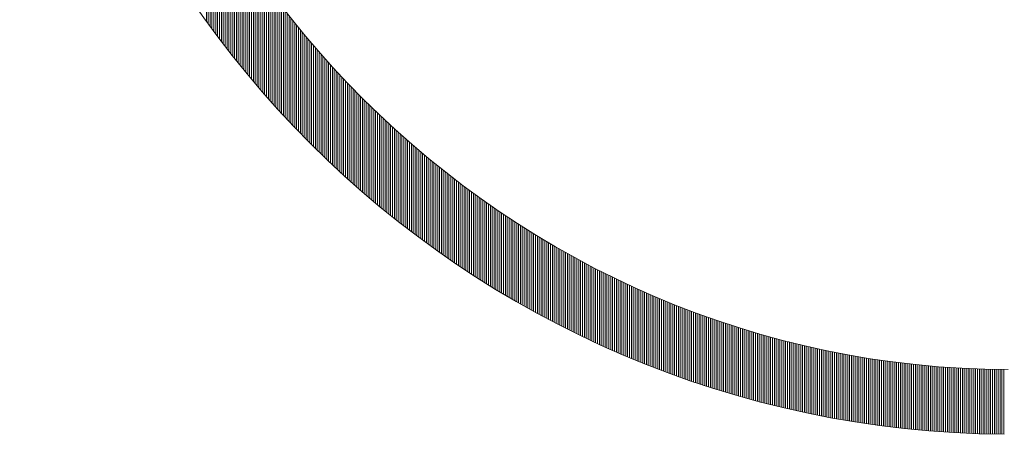
# Model space of a CAD drawing. Units: millimetres. Extents: x 8400 to 16800, y 0 to 5940.
# Drawn here: x 14846 to 14924, y 671 to 705 of the extents above; entities that cross this region are included whole.
import ezdxf

# ---------------------------------------------------------------- set-up
doc = ezdxf.new("R2010")
doc.units = ezdxf.units.MM
doc.header["$LTSCALE"] = 3
doc.header["$MEASUREMENT"] = 0
doc.layers.add('logo', color=7, linetype='Continuous', lineweight=5)

# ---------------------------------------------------------------- blocks, each defined once
blk = doc.blocks.new('A$C3dc51263')
at = {"linetype": 'Continuous'}
for p, q in [((-53.032, -37.965), (-53.032, -29.377)), ((-52.907, -38.138), (-52.907, -29.6)), ((-52.782, -38.31), (-52.782, -29.821)), ((-52.657, -38.481), (-52.657, -30.04)), ((-52.532, -38.651), (-52.532, -30.257)), ((-52.407, -38.82), (-52.407, -30.472)), ((-52.282, -38.987), (-52.282, -30.685)), ((-52.157, -39.154), (-52.157, -30.896)), ((-52.032, -39.319), (-52.032, -31.105)), ((-51.907, -39.483), (-51.907, -31.313)), ((-51.782, -39.647), (-51.782, -31.518)), ((-51.657, -39.809), (-51.657, -31.722)), ((-51.532, -39.97), (-51.532, -31.924)), ((-51.407, -40.13), (-51.407, -32.124)), ((-51.282, -40.289), (-51.282, -32.323)), ((-51.157, -40.447), (-51.157, -32.519)), ((-51.032, -40.605), (-51.032, -32.715)), ((-50.907, -40.761), (-50.907, -32.908)), ((-50.782, -40.916), (-50.782, -33.1)), ((-50.657, -41.07), (-50.657, -33.291)), ((-50.532, -41.224), (-50.532, -33.48)), ((-50.407, -41.376), (-50.407, -33.667)), ((-50.282, -41.527), (-50.282, -33.853)), ((-50.157, -41.678), (-50.157, -34.038)), ((-50.032, -41.828), (-50.032, -34.221)), ((-49.907, -41.976), (-49.907, -34.403)), ((-49.782, -42.124), (-49.782, -34.583)), ((-49.657, -42.271), (-49.657, -34.763)), ((-49.532, -42.417), (-49.532, -34.94)), ((-49.407, -42.563), (-49.407, -35.117)), ((-49.282, -42.707), (-49.282, -35.292)), ((-49.157, -42.851), (-49.157, -35.466)), ((-49.032, -42.993), (-49.032, -35.638)), ((-48.907, -43.135), (-48.907, -35.81)), ((-48.782, -43.276), (-48.782, -35.98)), ((-48.657, -43.417), (-48.657, -36.149)), ((-48.532, -43.556), (-48.532, -36.316)), ((-48.407, -43.695), (-48.407, -36.483)), ((-48.282, -43.833), (-48.282, -36.648)), ((-48.157, -43.97), (-48.157, -36.813)), ((-48.032, -44.106), (-48.032, -36.976)), ((-47.907, -44.242), (-47.907, -37.138)), ((-47.782, -44.377), (-47.782, -37.299)), ((-47.657, -44.511), (-47.657, -37.459)), ((-47.532, -44.644), (-47.532, -37.618)), ((-47.407, -44.777), (-47.407, -37.776)), ((-47.282, -44.909), (-47.282, -37.932)), ((-47.157, -45.04), (-47.157, -38.088)), ((-47.032, -45.17), (-47.032, -38.243)), ((-46.907, -45.3), (-46.907, -38.396)), ((-46.782, -45.429), (-46.782, -38.549)), ((-46.657, -45.558), (-46.657, -38.701)), ((-46.532, -45.685), (-46.532, -38.852)), ((-46.407, -45.812), (-46.407, -39.001)), ((-46.282, -45.938), (-46.282, -39.15)), ((-46.157, -46.064), (-46.157, -39.298)), ((-46.032, -46.189), (-46.032, -39.445)), ((-45.907, -46.313), (-45.907, -39.591)), ((-45.782, -46.437), (-45.782, -39.737)), ((-45.657, -46.56), (-45.657, -39.881)), ((-45.532, -46.682), (-45.532, -40.024)), ((-45.407, -46.804), (-45.407, -40.167)), ((-45.282, -46.925), (-45.282, -40.309)), ((-45.157, -47.045), (-45.157, -40.449)), ((-45.032, -47.165), (-45.032, -40.589)), ((-44.907, -47.284), (-44.907, -40.729)), ((-44.782, -47.402), (-44.782, -40.867)), ((-44.657, -47.52), (-44.657, -41.004)), ((-44.532, -47.637), (-44.532, -41.141)), ((-44.407, -47.754), (-44.407, -41.277)), ((-44.282, -47.87), (-44.282, -41.412)), ((-44.157, -47.985), (-44.157, -41.546)), ((-44.032, -48.1), (-44.032, -41.68)), ((-43.907, -48.215), (-43.907, -41.812)), ((-43.782, -48.328), (-43.782, -41.944)), ((-43.657, -48.441), (-43.657, -42.076)), ((-43.532, -48.554), (-43.532, -42.206)), ((-43.407, -48.666), (-43.407, -42.336)), ((-43.282, -48.777), (-43.282, -42.465)), ((-43.157, -48.888), (-43.157, -42.593)), ((-43.032, -48.998), (-43.032, -42.72)), ((-42.907, -49.108), (-42.907, -42.847)), ((-42.782, -49.217), (-42.782, -42.973)), ((-42.657, -49.326), (-42.657, -43.098)), ((-42.532, -49.434), (-42.532, -43.223)), ((-42.407, -49.541), (-42.407, -43.347)), ((-42.282, -49.648), (-42.282, -43.47)), ((-42.157, -49.754), (-42.157, -43.593)), ((-42.032, -49.86), (-42.032, -43.715)), ((-41.907, -49.965), (-41.907, -43.836)), ((-41.782, -50.07), (-41.782, -43.956)), ((-41.657, -50.175), (-41.657, -44.076)), ((-41.532, -50.278), (-41.532, -44.195)), ((-41.407, -50.382), (-41.407, -44.314)), ((-41.282, -50.484), (-41.282, -44.432)), ((-41.157, -50.586), (-41.157, -44.549)), ((-41.032, -50.688), (-41.032, -44.666)), ((-40.907, -50.789), (-40.907, -44.782)), ((-40.782, -50.89), (-40.782, -44.897)), ((-40.657, -50.99), (-40.657, -45.012)), ((-40.532, -51.09), (-40.532, -45.126)), ((-40.407, -51.189), (-40.407, -45.239)), ((-40.282, -51.288), (-40.282, -45.352)), ((-40.157, -51.386), (-40.157, -45.464)), ((-40.032, -51.484), (-40.032, -45.576)), ((-39.907, -51.581), (-39.907, -45.687)), ((-39.782, -51.678), (-39.782, -45.798)), ((-39.657, -51.774), (-39.657, -45.907)), ((-39.532, -51.87), (-39.532, -46.017)), ((-39.407, -51.965), (-39.407, -46.126)), ((-39.282, -52.06), (-39.282, -46.234)), ((-39.157, -52.155), (-39.157, -46.341)), ((-39.032, -52.249), (-39.032, -46.448)), ((-38.907, -52.342), (-38.907, -46.555)), ((-38.782, -52.435), (-38.782, -46.661)), ((-38.657, -52.528), (-38.657, -46.766)), ((-38.532, -52.62), (-38.532, -46.871)), ((-38.407, -52.711), (-38.407, -46.975)), ((-38.282, -52.803), (-38.282, -47.078)), ((-38.157, -52.893), (-38.157, -47.182)), ((-38.032, -52.984), (-38.032, -47.284)), ((-37.907, -53.074), (-37.907, -47.386)), ((-37.782, -53.163), (-37.782, -47.488)), ((-37.657, -53.252), (-37.657, -47.589)), ((-37.532, -53.34), (-37.532, -47.689)), ((-37.407, -53.429), (-37.407, -47.789)), ((-37.282, -53.516), (-37.282, -47.888)), ((-37.157, -53.604), (-37.157, -47.987)), ((-37.032, -53.69), (-37.032, -48.086)), ((-36.907, -53.777), (-36.907, -48.183)), ((-36.782, -53.863), (-36.782, -48.281)), ((-36.657, -53.948), (-36.657, -48.378)), ((-36.532, -54.033), (-36.532, -48.474)), ((-36.407, -54.118), (-36.407, -48.57)), ((-36.282, -54.202), (-36.282, -48.665)), ((-36.157, -54.286), (-36.157, -48.76)), ((-36.032, -54.37), (-36.032, -48.854)), ((-35.907, -54.453), (-35.907, -48.948)), ((-35.782, -54.536), (-35.782, -49.041)), ((-35.657, -54.618), (-35.657, -49.134)), ((-35.532, -54.7), (-35.532, -49.227)), ((-35.407, -54.781), (-35.407, -49.318)), ((-35.282, -54.862), (-35.282, -49.41)), ((-35.157, -54.943), (-35.157, -49.501)), ((-35.032, -55.023), (-35.032, -49.591)), ((-34.907, -55.103), (-34.907, -49.681)), ((-34.782, -55.182), (-34.782, -49.771)), ((-34.657, -55.261), (-34.657, -49.86)), ((-34.532, -55.34), (-34.532, -49.949)), ((-34.407, -55.418), (-34.407, -50.037)), ((-34.282, -55.496), (-34.282, -50.124)), ((-34.157, -55.574), (-34.157, -50.212)), ((-34.032, -55.651), (-34.032, -50.298)), ((-33.907, -55.727), (-33.907, -50.385)), ((-33.782, -55.804), (-33.782, -50.471)), ((-33.657, -55.88), (-33.657, -50.556)), ((-33.532, -55.955), (-33.532, -50.641)), ((-33.407, -56.031), (-33.407, -50.726)), ((-33.282, -56.105), (-33.282, -50.81)), ((-33.157, -56.18), (-33.157, -50.893)), ((-33.032, -56.254), (-33.032, -50.977)), ((-32.907, -56.328), (-32.907, -51.06)), ((-32.782, -56.401), (-32.782, -51.142)), ((-32.657, -56.474), (-32.657, -51.224)), ((-32.532, -56.547), (-32.532, -51.305)), ((-32.407, -56.619), (-32.407, -51.386)), ((-32.282, -56.691), (-32.282, -51.467)), ((-32.157, -56.762), (-32.157, -51.547)), ((-32.032, -56.833), (-32.032, -51.627)), ((-31.907, -56.904), (-31.907, -51.707)), ((-31.782, -56.975), (-31.782, -51.785)), ((-31.657, -57.045), (-31.657, -51.864)), ((-31.532, -57.114), (-31.532, -51.942)), ((-31.407, -57.184), (-31.407, -52.02)), ((-31.282, -57.253), (-31.282, -52.097)), ((-31.157, -57.321), (-31.157, -52.174)), ((-31.032, -57.39), (-31.032, -52.251)), ((-30.907, -57.458), (-30.907, -52.327)), ((-30.782, -57.525), (-30.782, -52.402)), ((-30.657, -57.593), (-30.657, -52.478)), ((-30.532, -57.66), (-30.532, -52.553)), ((-30.407, -57.726), (-30.407, -52.627)), ((-30.282, -57.792), (-30.282, -52.701)), ((-30.157, -57.858), (-30.157, -52.775)), ((-30.032, -57.924), (-30.032, -52.848)), ((-29.907, -57.989), (-29.907, -52.921)), ((-29.782, -58.054), (-29.782, -52.994)), ((-29.657, -58.118), (-29.657, -53.066)), ((-29.532, -58.183), (-29.532, -53.138)), ((-29.407, -58.246), (-29.407, -53.209)), ((-29.282, -58.31), (-29.282, -53.28)), ((-29.157, -58.373), (-29.157, -53.35)), ((-29.032, -58.436), (-29.032, -53.421)), ((-28.907, -58.499), (-28.907, -53.49)), ((-28.782, -58.561), (-28.782, -53.56)), ((-28.657, -58.623), (-28.657, -53.629)), ((-28.532, -58.684), (-28.532, -53.698)), ((-28.407, -58.745), (-28.407, -53.766)), ((-28.282, -58.806), (-28.282, -53.834)), ((-28.157, -58.867), (-28.157, -53.901)), ((-28.032, -58.927), (-28.032, -53.969)), ((-27.907, -58.987), (-27.907, -54.035)), ((-27.782, -59.047), (-27.782, -54.102)), ((-27.657, -59.106), (-27.657, -54.168)), ((-27.532, -59.165), (-27.532, -54.234)), ((-27.407, -59.223), (-27.407, -54.299)), ((-27.282, -59.282), (-27.282, -54.364)), ((-27.157, -59.34), (-27.157, -54.429)), ((-27.032, -59.397), (-27.032, -54.493)), ((-26.907, -59.455), (-26.907, -54.557)), ((-26.782, -59.512), (-26.782, -54.62)), ((-26.657, -59.569), (-26.657, -54.683)), ((-26.532, -59.625), (-26.532, -54.746)), ((-26.407, -59.681), (-26.407, -54.809)), ((-26.282, -59.737), (-26.282, -54.871)), ((-26.157, -59.792), (-26.157, -54.932)), ((-26.032, -59.848), (-26.032, -54.994)), ((-25.907, -59.902), (-25.907, -55.055)), ((-25.782, -59.957), (-25.782, -55.116)), ((-25.657, -60.011), (-25.657, -55.176)), ((-25.532, -60.065), (-25.532, -55.236)), ((-25.407, -60.119), (-25.407, -55.295)), ((-25.282, -60.172), (-25.282, -55.355)), ((-25.157, -60.225), (-25.157, -55.414)), ((-25.032, -60.278), (-25.032, -55.472)), ((-24.907, -60.33), (-24.907, -55.531)), ((-24.782, -60.382), (-24.782, -55.588)), ((-24.657, -60.434), (-24.657, -55.646)), ((-24.532, -60.486), (-24.532, -55.703)), ((-24.407, -60.537), (-24.407, -55.76)), ((-24.282, -60.588), (-24.282, -55.817)), ((-24.157, -60.639), (-24.157, -55.873)), ((-24.032, -60.689), (-24.032, -55.929)), ((-23.907, -60.739), (-23.907, -55.984)), ((-23.782, -60.789), (-23.782, -56.04)), ((-23.657, -60.838), (-23.657, -56.094)), ((-23.532, -60.887), (-23.532, -56.149)), ((-23.407, -60.936), (-23.407, -56.203)), ((-23.282, -60.985), (-23.282, -56.257)), ((-23.157, -61.033), (-23.157, -56.31)), ((-23.032, -61.081), (-23.032, -56.364)), ((-22.907, -61.129), (-22.907, -56.417)), ((-22.782, -61.176), (-22.782, -56.469)), ((-22.657, -61.223), (-22.657, -56.521)), ((-22.532, -61.27), (-22.532, -56.573)), ((-22.407, -61.316), (-22.407, -56.625)), ((-22.282, -61.363), (-22.282, -56.676)), ((-22.157, -61.409), (-22.157, -56.727)), ((-22.032, -61.454), (-22.032, -56.777)), ((-21.907, -61.5), (-21.907, -56.828)), ((-21.782, -61.545), (-21.782, -56.878)), ((-21.657, -61.59), (-21.657, -56.927)), ((-21.532, -61.634), (-21.532, -56.977)), ((-21.407, -61.678), (-21.407, -57.026)), ((-21.282, -61.722), (-21.282, -57.074)), ((-21.157, -61.766), (-21.157, -57.123)), ((-21.032, -61.809), (-21.032, -57.171)), ((-20.907, -61.853), (-20.907, -57.218)), ((-20.782, -61.895), (-20.782, -57.266)), ((-20.657, -61.938), (-20.657, -57.313)), ((-20.532, -61.98), (-20.532, -57.36)), ((-20.407, -62.022), (-20.407, -57.406)), ((-20.282, -62.064), (-20.282, -57.452)), ((-20.157, -62.105), (-20.157, -57.498)), ((-20.032, -62.147), (-20.032, -57.543)), ((-19.907, -62.188), (-19.907, -57.589)), ((-19.782, -62.228), (-19.782, -57.633)), ((-19.657, -62.269), (-19.657, -57.678)), ((-19.532, -62.309), (-19.532, -57.722)), ((-19.407, -62.348), (-19.407, -57.766)), ((-19.282, -62.388), (-19.282, -57.81)), ((-19.157, -62.427), (-19.157, -57.853)), ((-19.032, -62.466), (-19.032, -57.896)), ((-18.907, -62.505), (-18.907, -57.939)), ((-18.782, -62.543), (-18.782, -57.981)), ((-18.657, -62.582), (-18.657, -58.023)), ((-18.532, -62.619), (-18.532, -58.065)), ((-18.407, -62.657), (-18.407, -58.107)), ((-18.282, -62.694), (-18.282, -58.148)), ((-18.157, -62.732), (-18.157, -58.189)), ((-18.032, -62.768), (-18.032, -58.229)), ((-17.907, -62.805), (-17.907, -58.27)), ((-17.782, -62.841), (-17.782, -58.31)), ((-17.657, -62.877), (-17.657, -58.349)), ((-17.532, -62.913), (-17.532, -58.389)), ((-17.407, -62.948), (-17.407, -58.428)), ((-17.282, -62.984), (-17.282, -58.467)), ((-17.157, -63.019), (-17.157, -58.505)), ((-17.032, -63.053), (-17.032, -58.543)), ((-16.907, -63.088), (-16.907, -58.581)), ((-16.782, -63.122), (-16.782, -58.619)), ((-16.657, -63.156), (-16.657, -58.656)), ((-16.532, -63.189), (-16.532, -58.693)), ((-16.407, -63.223), (-16.407, -58.73)), ((-16.282, -63.256), (-16.282, -58.766)), ((-16.157, -63.289), (-16.157, -58.802)), ((-16.032, -63.321), (-16.032, -58.838)), ((-15.907, -63.354), (-15.907, -58.874)), ((-15.782, -63.386), (-15.782, -58.909)), ((-15.657, -63.418), (-15.657, -58.944)), ((-15.532, -63.449), (-15.532, -58.978)), ((-15.407, -63.48), (-15.407, -59.013)), ((-15.282, -63.511), (-15.282, -59.047)), ((-15.157, -63.542), (-15.157, -59.081)), ((-15.032, -63.573), (-15.032, -59.114)), ((-14.907, -63.603), (-14.907, -59.147)), ((-14.782, -63.633), (-14.782, -59.18)), ((-14.657, -63.663), (-14.657, -59.213)), ((-14.532, -63.692), (-14.532, -59.245)), ((-14.407, -63.721), (-14.407, -59.277)), ((-14.282, -63.75), (-14.282, -59.309)), ((-14.157, -63.779), (-14.157, -59.34)), ((-14.032, -63.808), (-14.032, -59.372)), ((-13.907, -63.836), (-13.907, -59.402)), ((-13.782, -63.864), (-13.782, -59.433)), ((-13.657, -63.891), (-13.657, -59.463)), ((-13.532, -63.919), (-13.532, -59.493)), ((-13.407, -63.946), (-13.407, -59.523)), ((-13.282, -63.973), (-13.282, -59.553)), ((-13.157, -64), (-13.157, -59.582)), ((-13.032, -64.026), (-13.032, -59.611)), ((-12.907, -64.052), (-12.907, -59.639)), ((-12.782, -64.078), (-12.782, -59.668)), ((-12.657, -64.104), (-12.657, -59.696)), ((-12.532, -64.129), (-12.532, -59.723)), ((-12.407, -64.154), (-12.407, -59.751)), ((-12.282, -64.179), (-12.282, -59.778)), ((-12.157, -64.204), (-12.157, -59.805)), ((-12.032, -64.228), (-12.032, -59.832)), ((-11.907, -64.252), (-11.907, -59.858)), ((-11.782, -64.276), (-11.782, -59.884)), ((-11.657, -64.3), (-11.657, -59.91)), ((-11.532, -64.323), (-11.532, -59.935)), ((-11.407, -64.347), (-11.407, -59.96)), ((-11.282, -64.37), (-11.282, -59.985)), ((-11.157, -64.392), (-11.157, -60.01)), ((-11.032, -64.415), (-11.032, -60.034)), ((-10.907, -64.437), (-10.907, -60.059)), ((-10.782, -64.459), (-10.782, -60.082)), ((-10.657, -64.48), (-10.657, -60.106)), ((-10.532, -64.502), (-10.532, -60.129)), ((-10.407, -64.523), (-10.407, -60.152)), ((-10.282, -64.544), (-10.282, -60.175)), ((-10.157, -64.565), (-10.157, -60.197)), ((-10.032, -64.585), (-10.032, -60.22)), ((-9.907, -64.605), (-9.907, -60.242)), ((-9.782, -64.625), (-9.782, -60.263)), ((-9.657, -64.645), (-9.657, -60.285)), ((-9.532, -64.664), (-9.532, -60.306)), ((-9.407, -64.683), (-9.407, -60.326)), ((-9.282, -64.702), (-9.282, -60.347)), ((-9.157, -64.721), (-9.157, -60.367)), ((-9.032, -64.74), (-9.032, -60.387)), ((-8.907, -64.758), (-8.907, -60.407)), ((-8.782, -64.776), (-8.782, -60.426)), ((-8.657, -64.794), (-8.657, -60.445)), ((-8.532, -64.811), (-8.532, -60.464)), ((-8.407, -64.828), (-8.407, -60.483)), ((-8.282, -64.845), (-8.282, -60.501)), ((-8.157, -64.862), (-8.157, -60.519)), ((-8.032, -64.879), (-8.032, -60.537)), ((-7.907, -64.895), (-7.907, -60.555)), ((-7.782, -64.911), (-7.782, -60.572)), ((-7.657, -64.927), (-7.657, -60.589)), ((-7.532, -64.942), (-7.532, -60.606)), ((-7.407, -64.958), (-7.407, -60.622)), ((-7.282, -64.973), (-7.282, -60.638)), ((-7.157, -64.988), (-7.157, -60.654)), ((-7.032, -65.002), (-7.032, -60.67)), ((-6.907, -65.016), (-6.907, -60.685)), ((-6.782, -65.031), (-6.782, -60.7)), ((-6.657, -65.044), (-6.657, -60.715)), ((-6.532, -65.058), (-6.532, -60.73)), ((-6.407, -65.071), (-6.407, -60.744)), ((-6.282, -65.085), (-6.282, -60.758)), ((-6.157, -65.097), (-6.157, -60.772)), ((-6.032, -65.11), (-6.032, -60.785)), ((-5.907, -65.123), (-5.907, -60.798)), ((-5.782, -65.135), (-5.782, -60.811)), ((-5.657, -65.147), (-5.657, -60.824)), ((-5.532, -65.158), (-5.532, -60.836)), ((-5.407, -65.17), (-5.407, -60.848)), ((-5.282, -65.181), (-5.282, -60.86)), ((-5.157, -65.192), (-5.157, -60.872)), ((-5.032, -65.203), (-5.032, -60.883)), ((-4.907, -65.213), (-4.907, -60.894)), ((-4.782, -65.223), (-4.782, -60.905)), ((-4.657, -65.233), (-4.657, -60.916)), ((-4.532, -65.243), (-4.532, -60.926)), ((-4.407, -65.253), (-4.407, -60.936)), ((-4.282, -65.262), (-4.282, -60.946)), ((-4.157, -65.271), (-4.157, -60.955)), ((-4.032, -65.28), (-4.032, -60.964)), ((-3.907, -65.289), (-3.907, -60.973)), ((-3.782, -65.297), (-3.782, -60.982)), ((-3.657, -65.305), (-3.657, -60.99)), ((-3.532, -65.313), (-3.532, -60.998)), ((-3.407, -65.321), (-3.407, -61.006)), ((-3.282, -65.328), (-3.282, -61.014)), ((-3.157, -65.335), (-3.157, -61.021)), ((-3.032, -65.342), (-3.032, -61.028)), ((-2.907, -65.349), (-2.907, -61.035)), ((-2.782, -65.355), (-2.782, -61.042)), ((-2.657, -65.361), (-2.657, -61.048)), ((-2.532, -65.367), (-2.532, -61.054)), ((-2.407, -65.373), (-2.407, -61.06)), ((-2.282, -65.379), (-2.282, -61.065)), ((-2.157, -65.384), (-2.157, -61.07)), ((-2.032, -65.389), (-2.032, -61.075)), ((-1.907, -65.394), (-1.907, -61.08)), ((-1.782, -65.398), (-1.782, -61.084)), ((-1.657, -65.402), (-1.657, -61.089)), ((-1.532, -65.407), (-1.532, -61.093)), ((-1.407, -65.41), (-1.407, -61.096)), ((-1.282, -65.414), (-1.282, -61.1)), ((-1.157, -65.417), (-1.157, -61.103)), ((-1.032, -65.42), (-1.032, -61.106)), ((-0.907, -65.423), (-0.907, -61.108)), ((-0.782, -65.426), (-0.782, -61.11)), ((-0.657, -65.428), (-0.657, -61.113)), ((-0.532, -65.431), (-0.532, -61.114)), ((-0.407, -65.433), (-0.407, -61.116)), ((-0.282, -65.434), (-0.282, -61.117)), ((-0.157, -65.436), (-0.157, -61.118)), ((-0.032, -65.437), (-0.032, -61.119))]:
    blk.add_line(p, q, dxfattribs=at)
blk.add_arc((0.554, 0.553), 65.993, 180.47884, 269.52116)
blk.add_arc((0.554, 0.553), 65.993, 180.47884, 269.52116)
blk.add_open_spline([(0.264, -61.12), (-32.917, -61.12), (-60.578, -33.39), (-60.578, -0.591)], degree=3)

msp = doc.modelspace()

# ---------------------------------------------------------------- block references
at = {"layer": 'logo', "color": 1, "xscale": 1.2, "yscale": 1.2, "zscale": 1.2}
msp.add_blockref('A$C3dc51263', (14924.024, 750.008), dxfattribs=at)

doc.saveas('drawing.dxf')
